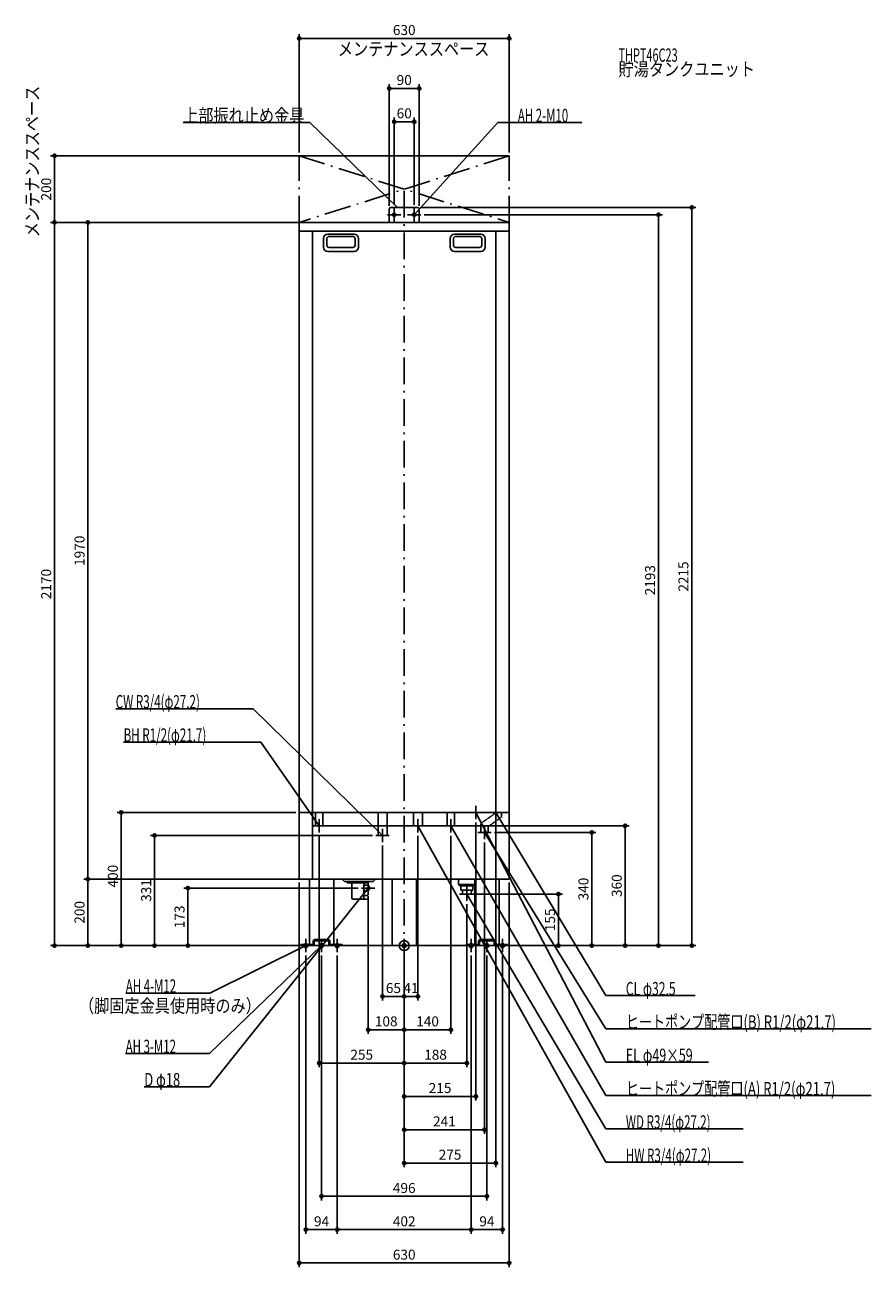
# Model space of a CAD drawing. Extents: x -1138 to 1401, y -965 to 2763.
import ezdxf
from ezdxf.enums import TextEntityAlignment as Align

# ---------------------------------------------------------------- set-up
doc = ezdxf.new("R2010")
doc.units = 0
doc.linetypes.add('DASHDOT', pattern=[125, 80, -20, 5, -20])
doc.linetypes.add('DASHED', pattern=[0.75, 0.5, -0.25])
doc.layers.get('DEFPOINTS').update_dxf_attribs({"linetype": 'CONTINUOUS'})
for name, color, linetype in [('ARRANGE', 1, 'CONTINUOUS'), ('BASIS', 6, 'CONTINUOUS'), ('DETAIL', 5, 'CONTINUOUS'), ('ETC', 61, 'CONTINUOUS'), ('FIX', 11, 'CONTINUOUS'), ('NOTE', 4, 'CONTINUOUS'), ('OUTLINE', 3, 'CONTINUOUS'), ('SERVICESPACE', 2, 'CONTINUOUS'), ('SIZE', 30, 'CONTINUOUS')]:
    doc.layers.add(name, color=color, linetype=linetype)
doc.styles.add('STANDARD1', font='MONOTXT', dxfattribs={"bigfont": 'BIGFONT'})

msp = doc.modelspace()

# ---------------------------------------------------------------- linework, layer by layer
at = {"layer": 'ARRANGE', "linetype": 'CONTINUOUS'}
msp.add_circle((0, 0), 15, dxfattribs=at)
at = {"layer": 'BASIS', "linetype": 'DASHDOT'}
msp.add_line((0, 2265), (0, 0), dxfattribs=at)
at = {"layer": 'DEFPOINTS', "color": 30, "linetype": 'CONTINUOUS'}
for p in [(-315, 2722.4), (-45, 2572.4), (-30, 2472.4), (-315, 2370), (315, 2370), (315, 2370), (-45, 2210), (-30, 2213), (30, 2213), (40, 2215), (45, 2210), (862.6, 2215), (-1049.105566, 2170), (-1049.105566, 2170), (-949.105566, 2170), (-315, 2170), (-315, 2170), (50, 2193), (315, 2170), (762.6, 2193), (-315, 400), (215, 380), (275, 380), (-265.850006, 360), (-255, 340), (41, 340), (140, 340), (261, 340), (562.6, 340), (662.6, 360), (-749.105566, 331), (-85, 331), (-65, 311), (241, 320), (-315, 200), (-315, 200), (315, 200), (315, 200), (-649.105566, 173), (-128.023087, 173), (-108.023087, 153), (208, 155), (188, 135), (-949.105566, 0), (-849.114783, 0), (-310, 0), (-310, 0), (-310, 0), (-310, 0), (-310, 0), (0, 0), (0, 0), (0, 0), (0, 0), (0, 0), (0, 0), (0, 0), (0, 0), (0, 0), (274.5, 0), (310, 0), (310, 0), (310, 0), (310, 0), (462.6, 0), (-295, -20), (-248, -20), (-201, -20), (-201, -20), (201, -20), (201, -20), (248, -20), (295, -20), (0, -152.141992), (0, -152.141992), (0, -252.141992), (0, -252.141992), (0, -352.141992), (0, -352.141992), (0, -452.141992), (0, -552.141992), (0, -652.141992), (248, -752.141992), (-201, -852.141992), (201, -852.141992), (201, -852.141992), (-315, -952.141992)]:
    msp.add_point(p, dxfattribs=at)
at = {"layer": 'DETAIL', "linetype": 'CONTINUOUS'}
for p, q in [((-45, 2170), (-45, 2210)), ((-45, 2170), (-45, 2210)), ((-40, 2215), (40, 2215)), ((-40, 2215), (40, 2215)), ((45, 2170), (45, 2210)), ((45, 2170), (45, 2210)), ((-315, 200), (-315, 2170)), ((-315, 2170), (315, 2170)), ((315, 2170), (315, 200)), ((-315, 2144), (315, 2144)), ((-275, 2144), (-275, 200)), ((-150.543503, 2135.037127), (-229.543503, 2135.037127)), ((-154.543503, 2128.037127), (-225.543503, 2128.037127)), ((150.543503, 2135.037127), (229.543503, 2135.037127)), ((154.543503, 2128.037127), (225.543503, 2128.037127)), ((275, 2144), (275, 200)), ((-242.543503, 2122.037127), (-242.543503, 2096.037127)), ((-232.543503, 2121.037127), (-232.543503, 2102.037127)), ((-154.543503, 2095.037127), (-225.543503, 2095.037127)), ((-147.543503, 2121.037127), (-147.543503, 2102.037127)), ((-137.543503, 2122.037127), (-137.543503, 2096.037127)), ((137.543503, 2122.037127), (137.543503, 2096.037127)), ((147.543503, 2121.037127), (147.543503, 2102.037127)), ((154.543503, 2095.037127), (225.543503, 2095.037127)), ((232.543503, 2121.037127), (232.543503, 2102.037127)), ((242.543503, 2122.037127), (242.543503, 2096.037127)), ((-150.543503, 2083.037127), (-229.543503, 2083.037127)), ((150.543503, 2083.037127), (229.543503, 2083.037127)), ((-315, 200), (315, 200)), ((-284.5, 200), (-284.5, 0)), ((-211.5, 200), (-211.5, 0)), ((-177.7, 192), (-185.7, 200)), ((-93.7, 192.5), (-177.7, 192.5)), ((-170.7, 188.5), (-170.7, 192)), ((-107.7, 188.5), (-170.7, 188.5)), ((-157.2, 143.5), (-157.2, 189)), ((-121.2, 182), (-121.2, 189)), ((-107.7, 188.5), (-107.7, 192)), ((-93.7, 192), (-85.7, 200)), ((-36.5, 200), (-36.5, 0)), ((36.5, 200), (36.5, 0)), ((163, 200), (163, 184)), ((211.5, 200), (211.5, 184)), ((284.5, 200), (284.5, 0)), ((-121.2, 164), (-121.2, 182)), ((-112.353212, 182), (-121.2, 182)), ((-121.2, 150.5), (-121.2, 164)), ((-112.353212, 164), (-121.2, 164)), ((-121.2, 143.5), (-121.2, 150.5)), ((-110.621162, 150.5), (-121.2, 150.5)), ((-112.353212, 182), (-108.023085, 181.007679)), ((-112.353212, 164), (-108.023085, 164.992321)), ((-108.023085, 181.007679), (-107.553212, 180.9)), ((-108.023085, 164.992321), (-107.553212, 165.1)), ((163, 184), (168, 180)), ((163, 184), (211.5, 184)), ((211.2, 155), (165.9, 155)), ((168, 180), (208, 180)), ((170.2, 167), (170.2, 180)), ((170.2, 167), (205.8, 167)), ((174.4, 167), (175.1, 155)), ((201.6, 167), (200.9, 155)), ((205.8, 167), (205.8, 180)), ((211.5, 184), (208, 180)), ((211.5, 162.5), (211.2, 155)), ((211.5, 184), (211.5, 0)), ((-121.2, 139.5), (-153.2, 139.5)), ((-121.2, 139.5), (-121.2, 143.5)), ((-110.621162, 139.5), (-121.2, 139.5)), ((-310, 0), (-310, 3.2)), ((-310, 0), (-310, 3.2)), ((-274.5, 3.2), (-310, 3.2)), ((-274.5, 3.2), (-310, 3.2)), ((-274.5, 0), (-310, 0)), ((-274.5, 0), (-310, 0)), ((-284.5, 0), (-211.5, 0)), ((-284.5, 0), (-211.5, 0)), ((-273, 4.7), (-273, 13.3)), ((-273, 4.7), (-273, 13.3)), ((-269.8, 4.7), (-269.8, 13.3)), ((-269.8, 4.7), (-269.8, 13.3)), ((-268.3, 18), (-227.7, 18)), ((-268.3, 18), (-227.7, 18)), ((-268.3, 14.8), (-227.7, 14.8)), ((-268.3, 14.8), (-227.7, 14.8)), ((-226.2, 4.7), (-226.2, 13.3)), ((-226.2, 4.7), (-226.2, 13.3)), ((-223, 4.7), (-223, 13.3)), ((-223, 4.7), (-223, 13.3)), ((-221.5, 3.2), (-186, 3.2)), ((-221.5, 3.2), (-186, 3.2)), ((-221.5, 0), (-186, 0)), ((-221.5, 0), (-186, 0)), ((-186, 0), (-186, 3.2)), ((-186, 0), (-186, 3.2)), ((-36.5, 0), (36.5, 0)), ((186, 0), (186, 3.2)), ((186, 0), (186, 3.2)), ((221.5, 3.2), (186, 3.2)), ((221.5, 3.2), (186, 3.2)), ((221.5, 0), (186, 0)), ((221.5, 0), (186, 0)), ((211.5, 0), (284.5, 0)), ((284.5, 0), (211.5, 0)), ((223, 4.7), (223, 13.3)), ((223, 4.7), (223, 13.3)), ((226.2, 4.7), (226.2, 13.3)), ((226.2, 4.7), (226.2, 13.3)), ((227.7, 18), (268.3, 18)), ((227.7, 18), (268.3, 18)), ((227.7, 14.8), (268.3, 14.8)), ((227.7, 14.8), (268.3, 14.8)), ((269.8, 4.7), (269.8, 13.3)), ((269.8, 4.7), (269.8, 13.3)), ((273, 4.7), (273, 13.3)), ((273, 4.7), (273, 13.3)), ((274.5, 3.2), (310, 3.2)), ((274.5, 3.2), (310, 3.2)), ((274.5, 0), (310, 0)), ((274.5, 0), (310, 0)), ((310, 0), (310, 3.2)), ((310, 0), (310, 3.2))]:
    msp.add_line(p, q, dxfattribs=at)
at = {"layer": 'DETAIL', "linetype": 'DASHED'}
for p, q in [((-315, 400), (315, 400)), ((-265.85, 360), (-265.85, 400)), ((-244.15, 360), (-244.15, 400)), ((-78.6, 331), (-78.6, 400)), ((-51.4, 331), (-51.4, 400)), ((27.4, 360), (27.4, 400)), ((54.6, 360), (54.6, 400)), ((129.15, 360), (129.15, 400)), ((150.85, 360), (150.85, 400)), ((270.15, 395), (230.15, 367)), ((291.85, 386), (251.85, 357)), ((270.15, 395), (270.15, 400)), ((291.85, 386), (291.85, 400)), ((-265.85, 360), (-244.15, 360)), ((27.4, 360), (54.6, 360)), ((129.15, 360), (150.85, 360)), ((230.15, 340), (230.15, 367)), ((230.15, 340), (251.85, 340)), ((251.85, 340), (251.85, 357)), ((-78.6, 331), (-51.4, 331))]:
    msp.add_line(p, q, dxfattribs=at)
at = {"layer": 'DETAIL', "linetype": 'CONTINUOUS'}
for points in [[(-110.647004, 139.542737), (-110.16604, 139.628509), (-109.700853, 139.900709), (-109.267459, 140.349964), (-108.880783, 140.960804), (-108.554139, 141.712195), (-108.298776, 142.578264), (-108.123486, 143.529187), (-108.034306, 144.532222), (-108.034306, 145.552828), (-108.123486, 146.555863), (-108.298776, 147.506787), (-108.554139, 148.372855), (-108.880783, 149.124246), (-109.267459, 149.735086), (-109.700853, 150.184341), (-110.16604, 150.456541), (-110.647004, 150.542313)], [(-108.023085, 164.992321), (-107.242724, 165.146186), (-106.492352, 165.601869), (-105.800805, 166.341858), (-105.194658, 167.337716), (-104.697207, 168.551172), (-104.327567, 169.935594), (-104.099944, 171.437779), (-104.023085, 173), (-104.099944, 174.562221), (-104.327567, 176.064406), (-104.697207, 177.448828), (-105.194658, 178.662284), (-105.800805, 179.658142), (-106.492352, 180.398131), (-107.242724, 180.853814), (-108.023085, 181.007679)]]:
    msp.add_lwpolyline(points, dxfattribs=at)
for centre, radius, start, end in [((-40, 2210), 5, 90, 180), ((-40, 2210), 5, 90, 180), ((40, 2210), 5, 0, 90), ((40, 2210), 5, 0, 90), ((-229.543503, 2122.037127), 13, 90, 180), ((-225.543503, 2121.037127), 7, 90, 180), ((-154.543503, 2121.037127), 7, 0, 90), ((-150.543503, 2122.037127), 13, 0, 90), ((150.543503, 2122.037127), 13, 90, 180), ((154.543503, 2121.037127), 7, 90, 180), ((225.543503, 2121.037127), 7, 0, 90), ((229.543503, 2122.037127), 13, 0, 90), ((-229.543503, 2096.037127), 13, 180, 270), ((-225.543503, 2102.037127), 7, 180, 270), ((-154.543503, 2102.037127), 7, 270, 0), ((-150.543503, 2096.037127), 13, 270, 0), ((150.543503, 2096.037127), 13, 180, 270), ((154.543503, 2102.037127), 7, 180, 270), ((225.543503, 2102.037127), 7, 270, 0), ((229.543503, 2096.037127), 13, 270, 0), ((-153.2, 143.5), 4, 180, 270), ((-125.2, 143.5), 4, 269.999829, 359.859938), ((-274.5, 4.7), 1.5, 270, 0), ((-274.5, 4.7), 4.7, 270, 0), ((-274.5, 4.7), 4.7, 270, 0), ((-274.5, 4.7), 1.5, 270, 0), ((-268.3, 13.3), 4.7, 90, 180), ((-268.3, 13.3), 4.7, 90, 180), ((-268.3, 13.3), 1.5, 90, 180), ((-268.3, 13.3), 1.5, 90, 180), ((-227.7, 13.3), 4.7, 0, 90), ((-227.7, 13.3), 4.7, 0, 90), ((-227.7, 13.3), 1.5, 0, 90), ((-227.7, 13.3), 1.5, 0, 90), ((-221.5, 4.7), 4.7, 180, 270), ((-221.5, 4.7), 4.7, 180, 270), ((-221.5, 4.7), 1.5, 180, 270), ((-221.5, 4.7), 1.5, 180, 270), ((221.5, 4.7), 1.5, 270, 0), ((221.5, 4.7), 4.7, 270, 0), ((221.5, 4.7), 4.7, 270, 0), ((221.5, 4.7), 1.5, 270, 0), ((227.7, 13.3), 4.7, 90, 180), ((227.7, 13.3), 4.7, 90, 180), ((227.7, 13.3), 1.5, 90, 180), ((227.7, 13.3), 1.5, 90, 180), ((268.3, 13.3), 4.7, 0, 90), ((268.3, 13.3), 4.7, 0, 90), ((268.3, 13.3), 1.5, 0, 90), ((268.3, 13.3), 1.5, 0, 90), ((274.5, 4.7), 4.7, 180, 270), ((274.5, 4.7), 4.7, 180, 270), ((274.5, 4.7), 1.5, 180, 270), ((274.5, 4.7), 1.5, 180, 270)]:
    msp.add_arc(centre, radius, start, end, dxfattribs=at)
at = {"layer": 'FIX', "linetype": 'CONTINUOUS'}
for centre, radius in [((-30, 2193), 5), ((30, 2193), 5), ((-295, 0), 6), ((-248, 0), 6), ((-248, 0), 6), ((-201, 0), 6), ((0, 0), 6), ((201, 0), 6), ((248, 0), 6), ((295, 0), 6)]:
    msp.add_circle(centre, radius, dxfattribs=at)
at = {"layer": 'NOTE', "linetype": 'CONTINUOUS'}
for p, q in [((-663.198425, 2470), (-283.198425, 2470)), ((-283.198425, 2470), (-20, 2215)), ((280.792206, 2470), (30, 2193)), ((532.792236, 2470), (280.792206, 2470)), ((-30, 2173), (-30, 2213)), ((-20, 2215), (-21.747653, 2215.972475)), ((-20, 2215), (-21.027274, 2216.716015)), ((30, 2173), (30, 2213)), ((-10, 2193), (-50, 2193)), ((10, 2193), (50, 2193)), ((30, 2193), (30.912869, 2194.779514)), ((30, 2193), (31.680325, 2194.084669)), ((-865.594604, 711), (-453.594635, 711)), ((-453.594635, 711), (-65, 331)), ((-841.796021, 611), (-429.79599, 611)), ((-429.79599, 611), (-255, 360)), ((215, 380), (215, 420)), ((275, 380), (275, 420)), ((-255, 340), (-255, 380)), ((41, 340), (41, 380)), ((140, 340), (140, 380)), ((235, 400), (195, 400)), ((604.771362, -350), (215, 400)), ((215, 400), (216.350168, 398.524518)), ((215, 400), (215.431539, 398.047111)), ((295, 400), (255, 400)), ((604.771362, -150), (275, 400)), ((275, 400), (276.437375, 398.609334)), ((275, 400), (275.549471, 398.07696)), ((-235, 360), (-275, 360)), ((-255, 360), (-256.528792, 361.289494)), ((-255, 360), (-255.679226, 361.881131)), ((-65, 311), (-65, 351)), ((61, 360), (21, 360)), ((604.771362, -650), (41, 360)), ((41, 360), (42.393574, 358.565444)), ((41, 360), (41.489593, 358.060851)), ((160, 360), (120, 360)), ((604.771362, -450), (140, 360)), ((140, 360), (141.410428, 358.582011)), ((140, 360), (140.512472, 358.066772)), ((261, 340), (221, 340)), ((241, 320), (241, 360)), ((604.771362, -250), (241, 340)), ((241, 340), (242.454501, 338.627256)), ((241, 340), (241.573263, 338.083918)), ((-45, 331), (-85, 331)), ((-65, 331), (-66.743124, 331.98057)), ((-65, 331), (-66.019305, 332.720761)), ((-108.023085, 181.007679), (-108.023085, 193)), ((-583.734619, -423.183411), (-108.023079, 173)), ((-112.023085, 173), (-128.023085, 173)), ((-104.023085, 173), (-112.023085, 173)), ((-108.023079, 173), (-109.632605, 171.812807)), ((-108.023079, 173), (-108.823372, 171.167098)), ((-108.023085, 164.992321), (-108.023085, 181.007679)), ((-108.023085, 153), (-108.023085, 164.992321)), ((-88.023085, 173), (-104.023085, 173)), ((165.9, 155), (208, 155)), ((188, 135), (188, 180)), ((604.771362, -550), (188, 155)), ((188, 155), (189.428703, 153.600426)), ((188, 155), (188.537507, 153.073582)), ((-583.734619, -323.183411), (-248, 0)), ((-583.446899, -142.088333), (-295, 0)), ((-315, 0), (-275, 0)), ((-295, 0), (-296.961742, -0.389316)), ((-295, 0), (-296.50426, -1.318029)), ((-295, -20), (-295, 20)), ((-268, 0), (-228, 0)), ((-248, 0), (-249.750781, -0.966832)), ((-248, 0), (-249.032805, -1.712692)), ((-248, -20), (-248, 20)), ((-181, 0), (-221, 0)), ((-201, -20), (-201, 20)), ((-20, 0), (20, 0)), ((0, -20), (0, 20)), ((181, 0), (221, 0)), ((201, -20), (201, 20)), ((228, 0), (268, 0)), ((248, -20), (248, 20)), ((315, 0), (275, 0)), ((295, -20), (295, 20)), ((-835.446899, -142.088333), (-583.446899, -142.088333)), ((872.771362, -150), (604.771362, -150)), ((1400.771362, -250), (604.771362, -250)), ((-835.734619, -323.183411), (-583.734619, -323.183411)), ((912.771362, -350), (604.771362, -350)), ((-779.734619, -423.183411), (-583.734619, -423.183411)), ((1400.771362, -450), (604.771362, -450)), ((1016.771362, -550), (604.771362, -550)), ((1016.771362, -650), (604.771362, -650))]:
    msp.add_line(p, q, dxfattribs=at)
at = {"layer": 'OUTLINE', "linetype": 'CONTINUOUS'}
for p, q in [((-315, 2170), (315, 2170)), ((-315, 200), (-315, 2170)), ((315, 2170), (315, 200)), ((-315, 200), (315, 200)), ((-284.5, 200), (-284.5, 0)), ((-211.5, 200), (-211.5, 0)), ((-36.5, 200), (-36.5, 0)), ((36.5, 200), (36.5, 0)), ((211.5, 200), (211.5, 162.5)), ((284.5, 200), (284.5, 0)), ((211.5, 162.5), (211.5, 0)), ((-284.5, 0), (-211.5, 0)), ((-36.5, 0), (36.5, 0)), ((284.5, 0), (211.5, 0))]:
    msp.add_line(p, q, dxfattribs=at)
at = {"layer": 'SERVICESPACE', "linetype": 'DASHDOT'}
for p, q in [((-315, 2370), (315, 2170)), ((315, 2370), (-315, 2170)), ((-315, 2170), (-315, 2370)), ((315, 2370), (-315, 2370)), ((315, 2170), (315, 2370)), ((315, 2170), (-315, 2170))]:
    msp.add_line(p, q, dxfattribs=at)
at = {"layer": 'SIZE', "color": 30, "linetype": 'CONTINUOUS'}
for p, q in [((-315, 2380), (-315, 2734.9)), ((-315, 2722.4), (-305, 2722.4)), ((305, 2722.4), (-305, 2722.4)), ((315, 2722.4), (305, 2722.4)), ((315, 2380), (315, 2734.9)), ((-45, 2220), (-45, 2584.9)), ((-45, 2572.4), (-35, 2572.4)), ((35, 2572.4), (-35, 2572.4)), ((45, 2572.4), (35, 2572.4)), ((45, 2220), (45, 2584.9)), ((-30, 2223), (-30, 2484.9)), ((-30, 2472.4), (-20, 2472.4)), ((20, 2472.4), (-20, 2472.4)), ((30, 2472.4), (20, 2472.4)), ((30, 2223), (30, 2484.9)), ((305, 2370), (-1061.605566, 2370)), ((-1049.105566, 2370), (-1049.105566, 2360)), ((-1049.105566, 2360), (-1049.105566, 2180)), ((50, 2215), (875.1, 2215)), ((862.6, 2215), (862.6, 2205)), ((862.6, 10), (862.6, 2205)), ((305, 2170), (-1061.605566, 2170)), ((-325, 2170), (-1061.605566, 2170)), ((-1049.105566, 2170), (-1049.105566, 2180)), ((-1049.105566, 2170), (-1049.105566, 2160)), ((-325, 2170), (-961.605566, 2170)), ((-949.105566, 2170), (-949.105566, 2160)), ((60, 2193), (775.1, 2193)), ((762.6, 2193), (762.6, 2183)), ((762.6, 10), (762.6, 2183)), ((-1049.105566, 10), (-1049.105566, 2160)), ((-949.105566, 210), (-949.105566, 2160)), ((-325, 400), (-861.614783, 400)), ((-849.114783, 400), (-849.114783, 390)), ((-849.114783, 390), (-849.114783, 10)), ((-255.850006, 360), (675.1, 360)), ((215, 370), (215, -464.641992)), ((271, 340), (575.1, 340)), ((275, 370), (275, -664.641992)), ((562.6, 340), (562.6, 330)), ((662.6, 360), (662.6, 350)), ((662.6, 10), (662.6, 350)), ((-95, 331), (-761.605566, 331)), ((-749.105566, 331), (-749.105566, 321)), ((-749.105566, 10), (-749.105566, 321)), ((-255, 330), (-255, -364.641992)), ((-65, 301), (-65, -164.641992)), ((41, 330), (41, -164.641992)), ((140, 330), (140, -264.641992)), ((241, 310), (241, -564.641992)), ((562.6, 10), (562.6, 330)), ((305, 200), (-961.605566, 200)), ((-325, 200), (-961.605566, 200)), ((-949.105566, 200), (-949.105566, 210)), ((-949.105566, 200), (-949.105566, 190)), ((-949.105566, 190), (-949.105566, 10)), ((-315, 190), (-315, -964.641992)), ((315, 190), (315, -964.641992)), ((-138.023087, 173), (-661.605566, 173)), ((-649.105566, 173), (-649.105566, 163)), ((-649.105566, 10), (-649.105566, 163)), ((218, 155), (475.1, 155)), ((462.6, 155), (462.6, 145)), ((-108.023087, 143), (-108.023087, -264.641992)), ((188, 125), (188, -364.641992)), ((462.6, 145), (462.6, 10)), ((-320, 0), (-1061.605566, 0)), ((-1049.105566, 0), (-1049.105566, 10)), ((300, 0), (-961.605566, 0)), ((-949.105566, 0), (-949.105566, 10)), ((-320, 0), (-861.614783, 0)), ((-849.114783, 0), (-849.114783, 10)), ((-320, 0), (-761.605566, 0)), ((-749.105566, 0), (-749.105566, 10)), ((-320, 0), (-661.605566, 0)), ((-649.105566, 0), (-649.105566, 10)), ((-300, 0), (675.1, 0)), ((284.5, 0), (875.1, 0)), ((320, 0), (575.1, 0)), ((320, 0), (475.1, 0)), ((320, 0), (775.1, 0)), ((462.6, 0), (462.6, 10)), ((562.6, 0), (562.6, 10)), ((662.6, 0), (662.6, 10)), ((762.6, 0), (762.6, 10)), ((862.6, 0), (862.6, 10)), ((-295, -30), (-295, -864.641992)), ((-248, -30), (-248, -764.641992)), ((-201, -30), (-201, -864.641992)), ((-201, -30), (-201, -864.641992)), ((0, -10), (0, -664.641992)), ((0, -10), (0, -164.641992)), ((0, -10), (0, -364.641992)), ((0, -10), (0, -164.641992)), ((0, -10), (0, -264.641992)), ((0, -10), (0, -364.641992)), ((0, -10), (0, -464.641992)), ((0, -10), (0, -564.641992)), ((0, -10), (0, -264.641992)), ((201, -30), (201, -864.641992)), ((201, -30), (201, -864.641992)), ((248, -30), (248, -764.641992)), ((295, -30), (295, -864.641992)), ((-65, -152.141992), (-55, -152.141992)), ((-55, -152.141992), (-10, -152.141992)), ((0, -152.141992), (-10, -152.141992)), ((0, -152.141992), (10, -152.141992)), ((31, -152.141992), (10, -152.141992)), ((41, -152.141992), (31, -152.141992)), ((-108.023087, -252.141992), (-98.023087, -252.141992)), ((-98.023087, -252.141992), (-10, -252.141992)), ((0, -252.141992), (-10, -252.141992)), ((0, -252.141992), (10, -252.141992)), ((130, -252.141992), (10, -252.141992)), ((140, -252.141992), (130, -252.141992)), ((-255, -352.141992), (-245, -352.141992)), ((-245, -352.141992), (-10, -352.141992)), ((0, -352.141992), (-10, -352.141992)), ((0, -352.141992), (10, -352.141992)), ((178, -352.141992), (10, -352.141992)), ((188, -352.141992), (178, -352.141992)), ((0, -452.141992), (10, -452.141992)), ((205, -452.141992), (10, -452.141992)), ((215, -452.141992), (205, -452.141992)), ((0, -552.141992), (10, -552.141992)), ((231, -552.141992), (10, -552.141992)), ((241, -552.141992), (231, -552.141992)), ((0, -652.141992), (10, -652.141992)), ((265, -652.141992), (10, -652.141992)), ((275, -652.141992), (265, -652.141992)), ((-248, -752.141992), (-238, -752.141992)), ((-238, -752.141992), (238, -752.141992)), ((248, -752.141992), (238, -752.141992)), ((-295, -852.141992), (-285, -852.141992)), ((-285, -852.141992), (-211, -852.141992)), ((-201, -852.141992), (-211, -852.141992)), ((-201, -852.141992), (-191, -852.141992)), ((-191, -852.141992), (191, -852.141992)), ((201, -852.141992), (191, -852.141992)), ((201, -852.141992), (211, -852.141992)), ((285, -852.141992), (211, -852.141992)), ((295, -852.141992), (285, -852.141992)), ((-315, -952.141992), (-305, -952.141992)), ((305, -952.141992), (-305, -952.141992)), ((315, -952.141992), (305, -952.141992))]:
    msp.add_line(p, q, dxfattribs=at)
for centre in [(-315, 2722.4), (315, 2722.4), (-45, 2572.4), (45, 2572.4), (-30, 2472.4), (30, 2472.4), (-1049.105566, 2370), (862.6, 2215), (-1049.105566, 2170), (-1049.105566, 2170), (-949.105566, 2170), (762.6, 2193), (-849.114783, 400), (-749.105566, 331), (562.6, 340), (662.6, 360), (-949.105566, 200), (-949.105566, 200), (-649.105566, 173), (462.6, 155), (-1049.105566, 0), (-949.105566, 0), (-849.114783, 0), (-749.105566, 0), (-649.105566, 0), (462.6, 0), (562.6, 0), (662.6, 0), (762.6, 0), (862.6, 0), (-65, -152.141992), (0, -152.141992), (0, -152.141992), (41, -152.141992), (-108.023087, -252.141992), (0, -252.141992), (0, -252.141992), (140, -252.141992), (-255, -352.141992), (0, -352.141992), (0, -352.141992), (188, -352.141992), (0, -452.141992), (215, -452.141992), (0, -552.141992), (241, -552.141992), (0, -652.141992), (275, -652.141992), (-248, -752.141992), (248, -752.141992), (-295, -852.141992), (-201, -852.141992), (-201, -852.141992), (201, -852.141992), (201, -852.141992), (295, -852.141992), (-315, -952.141992), (315, -952.141992)]:
    msp.add_circle(centre, 5, dxfattribs=at)

# ---------------------------------------------------------------- texts
at = {"layer": 'ETC', "linetype": 'CONTINUOUS', "style": 'STANDARD1'}
for s, width, p in [('THPT46C23', 0.6, (642.859741, 2652.248779)), ('貯湯タンクユニット', 0.833333, (642.859741, 2609.94873))]:
    msp.add_text(s, height=40, rotation=0.000003, dxfattribs=dict(at, width=width)).set_placement(p)
at = {"layer": 'NOTE', "linetype": 'CONTINUOUS', "style": 'STANDARD1'}
for s, rotation, width, p in [('メンテナンススペース', 0.000003, 0.833333, (-199.239685, 2670.693604)), ('メンテナンススペース', 90.000005, 0.833333, (-1095.898315, 2125.355469)), ('上部振れ止め金具', 0.000003, 0.833333, (-663.198425, 2471)), ('AH 2-M10', 0.000003, 0.631579, (340.792206, 2471)), ('CW R3/4(φ27.2)', 359.999996, 0.637681, (-865.594604, 712)), ('BH R1/2(φ21.7)', 0.000009, 0.637681, (-841.796021, 611.999939)), ('CL φ32.5', 359.999996, 0.666667, (664.771362, -149)), ('（脚固定金具使用時のみ）', 0.000003, 0.833333, (-975.720764, -200.552216)), ('ヒートポンプ配管口(B) R1/2(φ21.7)', 359.999996, 0.71875, (664.771362, -249)), ('EL φ49×59', 359.999996, 0.688889, (664.771362, -349)), ('D φ18', 0.000009, 0.708333, (-779.734619, -422.183441)), ('ヒートポンプ配管口(A) R1/2(φ21.7)', 359.999996, 0.71875, (664.771362, -449)), ('WD R3/4(φ27.2)', 359.999996, 0.637681, (664.771362, -549)), ('HW R3/4(φ27.2)', 359.999996, 0.637681, (664.771362, -649))]:
    msp.add_text(s, height=40, rotation=rotation, dxfattribs=dict(at, width=width)).set_placement(p)
at = {"layer": 'NOTE', "linetype": 'CONTINUOUS', "style": 'STANDARD1', "width": 0.631579}
for s, p in [('AH 4-M12', (-835.446899, -141.088333)), ('AH 3-M12', (-835.734619, -322.183411))]:
    msp.add_text(s, height=40, dxfattribs=at).set_placement(p)
at = {"layer": 'SIZE', "color": 30, "linetype": 'CONTINUOUS'}
for s, p in [('630', (0, 2732.4)), ('90', (0, 2582.4)), ('60', (0, 2482.4)), ('65', (-32.5, -142.141992)), ('41', (20.5, -142.141992)), ('108', (-54.011543, -242.141992)), ('140', (70, -242.141992)), ('255', (-127.5, -342.141992)), ('188', (94, -342.141992)), ('215', (107.5, -442.141992)), ('241', (120.5, -542.141992)), ('275', (137.5, -642.141992)), ('496', (0, -742.141992)), ('94', (-248, -842.141992)), ('402', (0, -842.141992)), ('94', (248, -842.141992)), ('630', (0, -942.141992))]:
    msp.add_text(s, height=30, dxfattribs=at).set_placement(p, align=Align.CENTER)
for s, p in [('200', (-1059.105566, 2270)), ('1970', (-959.105566, 1185)), ('2170', (-1059.105566, 1085)), ('2193', (752.6, 1096.5)), ('2215', (852.6, 1107.5)), ('400', (-859.114783, 208.635727)), ('331', (-759.105566, 165.5)), ('340', (552.6, 170)), ('360', (652.6, 180)), ('200', (-959.105566, 100)), ('173', (-659.105566, 86.5)), ('155', (452.6, 77.5))]:
    msp.add_text(s, height=30, rotation=90, dxfattribs=at).set_placement(p, align=Align.CENTER)

doc.saveas('drawing.dxf')
